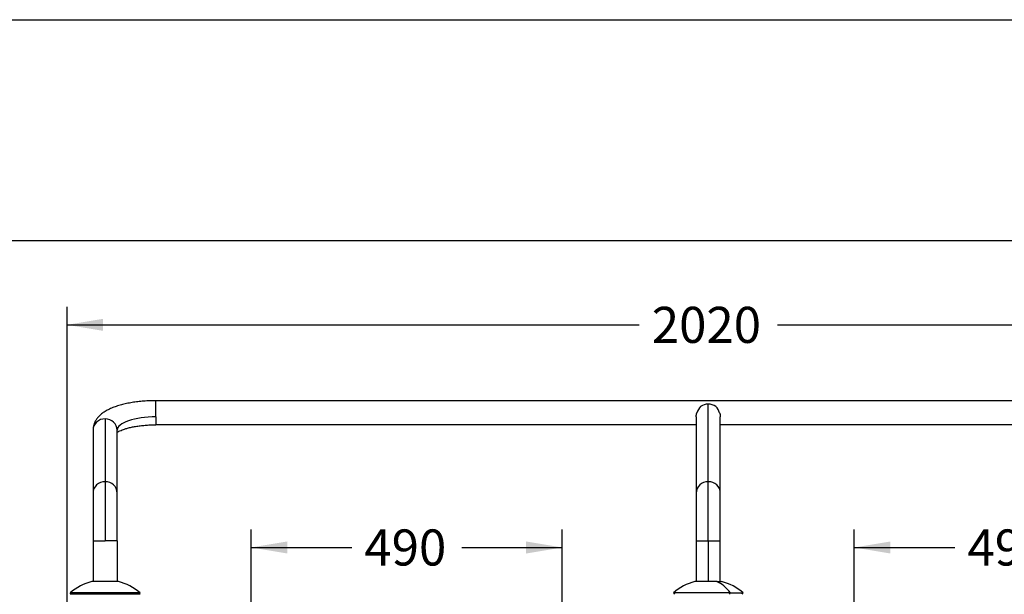
# Model space of a CAD drawing. Units: millimetres. Extents: x 0 to 291, y 0 to 204.
# Drawn here: x 110 to 196, y 154 to 204 of the extents above; entities that cross this region are included whole.
import ezdxf
from ezdxf.enums import TextEntityAlignment as Align

# ---------------------------------------------------------------- set-up
doc = ezdxf.new("R2010")
doc.units = ezdxf.units.MM
for name, color, linetype in [('01010500-01.05', 7, 'Continuous'), ('01010900-01.02', 7, 'Continuous'), ('01048900-01.02_D', 7, 'Continuous'), ('01048900-01.03', 7, 'Continuous'), ('Predeterminado', 7, 'Continuous')]:
    doc.layers.add(name, color=color, linetype=linetype)
doc.styles.add('SEACAD_Arial', font='arial.ttf')
doc.dimstyles.new('ISO', dxfattribs={"dimtxt": 3.125, "dimasz": 3.125, "dimexe": 1.5625, "dimexo": 0, "dimgap": 0.78125, "dimtad": 0, "dimdec": 0, "dimlfac": 77.323536, "dimtxsty": 'SEACAD_Arial', "dimblk1": '_SE_FILLED', "dimblk2": '_SE_FILLED', "dimsah": 1, "dimcen": 1.5625, "dimadec": 1, "dimazin": 0, "dimtfac": 0.5, "dimtmove": 0, "dimatfit": 3, "dimfxl": 1, "dimarcsym": 0})

# ---------------------------------------------------------------- blocks, each defined once
blk = doc.blocks.new('SE124')
at = {"layer": '01010500-01.05', "color": 7, "linetype": 'Continuous'}
blk.add_line((120.683, 154.12), (114.633, 154.12), dxfattribs=at)
at = {"layer": '01010900-01.02', "color": 7, "linetype": 'Continuous'}
for p, q in [((118.813, 155.22), (116.503, 155.22)), ((170.64, 155.22), (168.753, 155.22)), ((170.64, 155.22), (171.063, 155.22)), ((114.73, 154.12), (114.633, 154.255)), ((120.683, 154.255), (114.633, 154.255)), ((120.587, 154.12), (120.683, 154.255)), ((171.825, 154.255), (166.883, 154.255)), ((166.883, 154.255), (166.98, 154.12)), ((171.763, 154.12), (171.825, 154.255)), ((171.825, 154.255), (172.933, 154.255)), ((172.837, 154.12), (172.933, 154.255))]:
    blk.add_line(p, q, dxfattribs=at)
for centre, start, end in [((117.658, 150.69), 104.30354, 130.32022), ((117.658, 150.69), 49.67978, 75.69646), ((169.908, 150.69), 104.30354, 130.32022), ((169.908, 150.69), 49.67978, 75.69646)]:
    blk.add_arc(centre, 4.675, start, end, dxfattribs=at)
blk.add_ellipse((169.908, 150.69), major_axis=(0, 4.675), ratio=0.63351, start_param=5.579465, end_param=6.033542, dxfattribs=at)
at = {"layer": '01048900-01.02_D', "color": 7, "linetype": 'Continuous'}
for p, q in [((122.058, 169.493), (122.058, 170.895)), ((217.758, 170.895), (122.058, 170.895)), ((117.658, 169.327), (117.658, 163.879)), ((122.058, 169.493), (122.058, 168.805)), ((116.613, 168.345), (116.613, 162.897)), ((118.703, 162.897), (118.703, 168.345)), ((168.863, 168.805), (122.058, 168.805)), ((217.758, 168.805), (170.953, 168.805)), ((117.658, 163.879), (117.658, 158.762)), ((116.613, 162.897), (116.613, 158.762)), ((118.703, 158.762), (118.703, 162.897)), ((116.613, 158.762), (117.658, 158.762)), ((116.613, 158.762), (116.613, 155.22)), ((118.703, 158.762), (117.658, 158.762)), ((118.703, 158.762), (118.703, 155.22))]:
    blk.add_line(p, q, dxfattribs=at)
for centre, major_axis, ratio, start_param, end_param in [((117.658, 168.345), (1.045, 0), 0.939693, 1.570796, 3.141593), ((117.658, 168.345), (-1.045, 0), 0.939693, 3.141593, 4.712389), ((122.058, 168.345), (3.355, 0), 0.34202, 1.570796, 3.141593), ((117.658, 162.897), (1.045, 0), 0.939693, 1.570796, 3.141593), ((117.658, 162.897), (-1.045, 0), 0.939693, 3.141593, 4.712389)]:
    blk.add_ellipse(centre, major_axis=major_axis, ratio=ratio, start_param=start_param, end_param=end_param, dxfattribs=at)
for points, knots in [([(122.058, 170.895), (121.957, 170.895), (121.707, 170.893), (121.256, 170.875), (120.744, 170.835), (120.239, 170.776), (119.752, 170.696), (119.283, 170.597), (118.836, 170.476), (118.413, 170.333), (118.015, 170.164), (117.66, 169.972), (117.357, 169.761), (117.113, 169.538), (116.919, 169.302), (116.771, 169.053), (116.67, 168.792), (116.62, 168.547), (116.615, 168.408), (116.613, 168.345)], [0, 0, 0, 0, 0.034586, 0.100108, 0.165761, 0.231666, 0.297991, 0.364948, 0.432816, 0.50197, 0.572896, 0.646072, 0.712092, 0.771913, 0.82615, 0.876534, 0.924534, 0.971286, 1, 1, 1, 1]), ([(118.698, 168.145), (118.71, 168.154), (118.753, 168.183), (118.855, 168.243), (119.03, 168.326), (119.254, 168.413), (119.528, 168.499), (119.845, 168.581), (120.203, 168.653), (120.593, 168.714), (121.01, 168.761), (121.442, 168.792), (121.804, 168.804), (121.997, 168.805), (122.058, 168.805)], [0.2911116, 0.2911116, 0.2911116, 0.2911116, 0.3158948, 0.3722718, 0.4314422, 0.4933813, 0.5577735, 0.6241916, 0.6922035, 0.7614228, 0.8315247, 0.9022413, 0.97335, 1, 1, 1, 1])]:
    blk.add_open_spline(points, degree=3, knots=knots, dxfattribs=at)
at = {"layer": '01048900-01.03', "color": 7, "linetype": 'Continuous'}
for p, q in [((169.908, 163.879), (169.908, 170.606)), ((168.863, 169.496), (168.863, 162.897)), ((170.953, 162.897), (170.953, 169.493)), ((169.908, 158.762), (169.908, 163.879)), ((168.863, 162.897), (168.863, 158.762)), ((170.953, 158.762), (170.953, 162.897)), ((168.863, 158.762), (169.908, 158.762)), ((168.863, 158.762), (168.863, 155.22)), ((169.908, 158.762), (169.908, 155.22)), ((169.908, 158.762), (170.953, 158.762)), ((170.953, 155.22), (170.953, 158.762))]:
    blk.add_line(p, q, dxfattribs=at)
for centre, start, end in [((170.403, 169.327), 137.48618, 160.48959), ((169.413, 169.327), 19.51041, 42.51382)]:
    blk.add_arc(centre, 1.567, start, end, dxfattribs=at)
for centre, major_axis, start_param, end_param in [((169.908, 169.624), (-1.045, 0), 4.712389, 5.395977), ((169.908, 169.624), (1.045, 0), 0.887208, 1.570796), ((169.908, 162.897), (1.045, 0), 1.570796, 3.141593), ((169.908, 162.897), (-1.045, 0), 3.141593, 4.712389)]:
    blk.add_ellipse(centre, major_axis=major_axis, ratio=0.939693, start_param=start_param, end_param=end_param, dxfattribs=at)
for points, weights in [([(168.863, 169.493), (168.863, 169.609), (168.885, 169.73), (168.926, 169.85)], [0.924161000399, 0.939230528003, 0.964510194537, 1]), ([(170.89, 169.85), (170.932, 169.73), (170.953, 169.609), (170.953, 169.493)], [1, 0.964494955148, 0.939208819613, 0.924141593396])]:
    blk.add_rational_spline(points, weights, degree=3, dxfattribs=at)
blk = doc.blocks.new('DMBLK58')
at = {"layer": 'Predeterminado', "linetype": 'Continuous'}
for points in [[(117.483, 177.986), (114.358, 177.465), (117.483, 176.944)], [(222.333, 177.986), (222.333, 176.944), (225.458, 177.465)]]:
    blk.add_hatch(color=7, dxfattribs=at).paths.add_polyline_path(points)
at = {"layer": 'Predeterminado', "color": 7, "linetype": 'Continuous'}
for p, q in [((114.358, 149.774), (114.358, 179.027)), ((225.458, 149.942), (225.458, 179.027)), ((114.358, 177.465), (163.923, 177.465)), ((175.893, 177.465), (225.458, 177.465))]:
    blk.add_line(p, q, dxfattribs=at)
at = {"layer": 'Predeterminado', "color": 7, "linetype": 'Continuous', "style": 'SEACAD_Arial'}
blk.add_text('2020', height=3.125, dxfattribs=at).set_placement((165.017, 179.027), align=Align.TOP_LEFT)
blk = doc.blocks.new('_SE_FILLED')
at = {"color": 0}
blk.add_line((0, 0), (-1, 0), dxfattribs=at)
blk.add_solid([(0, 0), (-1, -0.1665), (-1, 0.1665), (0, 0)], dxfattribs=at)
blk = doc.blocks.new('DMBLK67')
at = {"layer": 'Predeterminado', "linetype": 'Continuous'}
for points in [[(133.433, 158.697), (130.308, 158.176), (133.433, 157.655)], [(154.133, 158.697), (154.133, 157.655), (157.258, 158.176)]]:
    blk.add_hatch(color=7, dxfattribs=at).paths.add_polyline_path(points)
at = {"layer": 'Predeterminado', "color": 7, "linetype": 'Continuous'}
for p, q in [((130.308, 151.563), (130.308, 159.739)), ((157.258, 149.775), (157.258, 159.739)), ((130.308, 158.176), (139.021, 158.176)), ((148.546, 158.176), (157.258, 158.176))]:
    blk.add_line(p, q, dxfattribs=at)
at = {"layer": 'Predeterminado', "color": 7, "linetype": 'Continuous', "style": 'SEACAD_Arial'}
blk.add_text('490', height=3.125, dxfattribs=at).set_placement((140.115, 159.739), align=Align.TOP_LEFT)
blk = doc.blocks.new('DMBLK68')
at = {"layer": 'Predeterminado', "linetype": 'Continuous'}
for points in [[(185.683, 158.697), (182.558, 158.176), (185.683, 157.655)], [(206.383, 158.697), (206.383, 157.655), (209.508, 158.176)]]:
    blk.add_hatch(color=7, dxfattribs=at).paths.add_polyline_path(points)
at = {"layer": 'Predeterminado', "color": 7, "linetype": 'Continuous'}
for p, q in [((182.558, 151.563), (182.558, 159.739)), ((209.508, 151.563), (209.508, 159.739)), ((182.558, 158.176), (191.271, 158.176)), ((200.796, 158.176), (209.508, 158.176))]:
    blk.add_line(p, q, dxfattribs=at)
at = {"layer": 'Predeterminado', "color": 7, "linetype": 'Continuous', "style": 'SEACAD_Arial'}
blk.add_text('490', height=3.125, dxfattribs=at).set_placement((192.365, 159.739), align=Align.TOP_LEFT)

msp = doc.modelspace()

# ---------------------------------------------------------------- linework, layer by layer
at = {"layer": 'Predeterminado', "color": 7, "linetype": 'Continuous'}
for p, q in [((6.32375, 203.9025), (290.66929, 203.9025)), ((290.66929, 184.75666), (6.32375, 184.75666))]:
    msp.add_line(p, q, dxfattribs=at)

# ---------------------------------------------------------------- block references
at = {"layer": 'Predeterminado'}
msp.add_blockref('SE124', (0, 0), dxfattribs=at)

# ---------------------------------------------------------------- dimensions: what is measured, and where the dimension line sits
at = {"layer": 'Predeterminado', "color": 7, "linetype": 'Continuous'}
for base, p1, p2, angle, picture, middle in [((114.35836, 177.46489), (114.35836, 149.77433), (225.45836, 149.94177), 0.0863517, 'DMBLK58', (169.90836, 177.46489)), ((130.30836, 158.17625), (130.30836, 149.77517), (157.25836, 149.77517), 0, 'DMBLK67', (143.78336, 158.17625))]:
    dim = msp.add_linear_dim(base=base, p1=p1, p2=p2, angle=angle, text='\\A1;<>', dimstyle='ISO', override={"dimdec": 2, "dimlfac": 18.181818}, dxfattribs=at)
    dim.commit()
    dim.dimension.update_dxf_attribs({"geometry": picture, "text_midpoint": middle, "dimtype": 161})
dim = msp.add_linear_dim(base=(209.50836, 158.17625), p1=(182.55836, 149.77517), p2=(209.50836, 151.56267), text='\\A1;<>', dimstyle='ISO', override={"dimdec": 2, "dimlfac": 18.181818}, dxfattribs=at)
dim.commit()
dim.dimension.update_dxf_attribs({"geometry": 'DMBLK68', "text_midpoint": (196.03336, 158.17625), "dimtype": 160})

doc.saveas('drawing.dxf')
